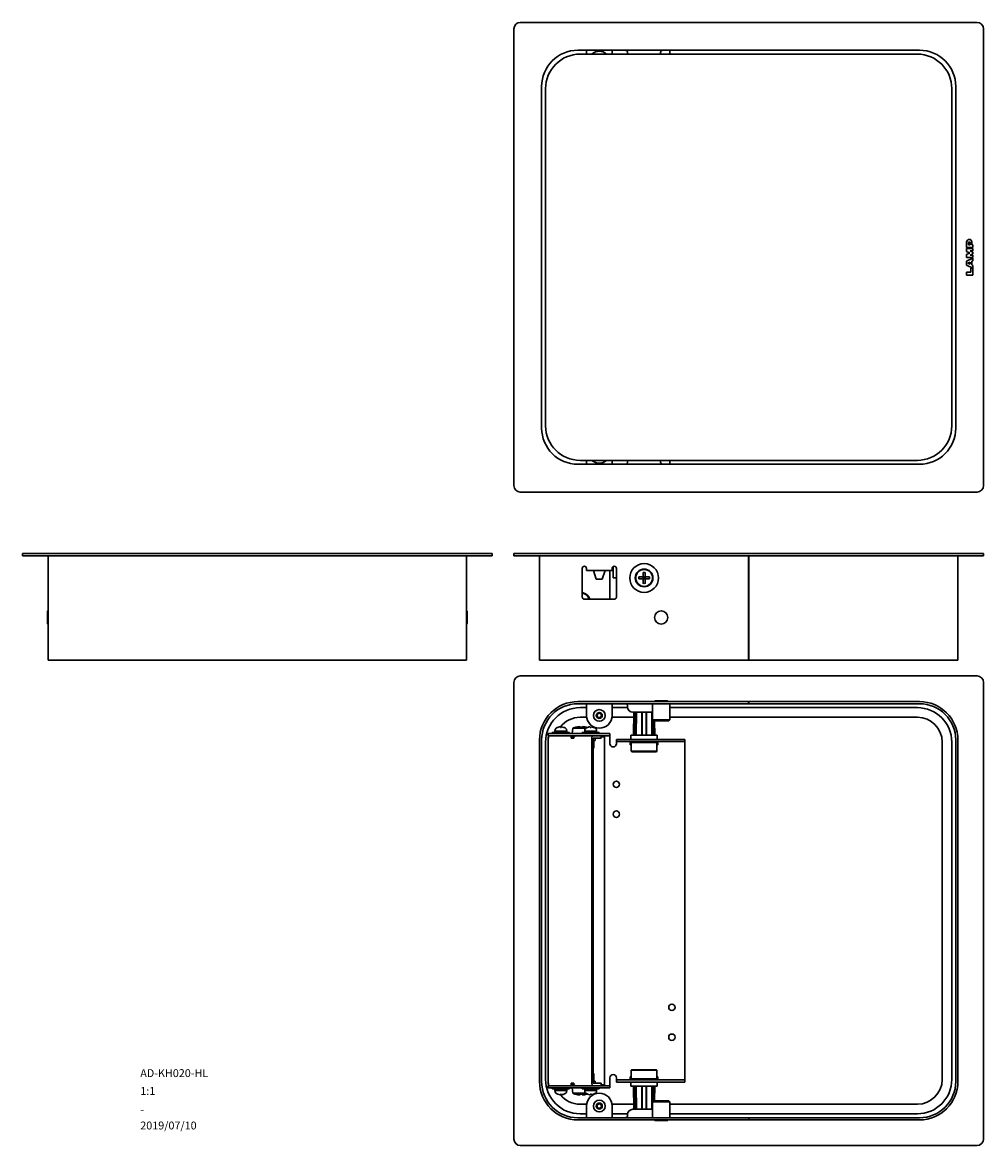
# Model space of a CAD drawing. Units: millimetres. Extents: x -32 to 895, y 4 to 530.
# Drawn here: x -32 to 418, y 4 to 530 of the extents above; entities that cross this region are included whole.
import ezdxf

# ---------------------------------------------------------------- set-up
doc = ezdxf.new("R2010")
doc.units = ezdxf.units.MM
doc.layers.add('9', color=7, linetype='Continuous')
doc.styles.add('SLDTEXTSTYLE0', font='TXT', dxfattribs={"width": 0.7, "bigfont": 'bigfont'})

msp = doc.modelspace()

# ---------------------------------------------------------------- linework, layer by layer
at = {"color": 7, "linetype": 'Continuous', "lineweight": 30}
for p, q in [((198.01, 526.7), (198.01, 312.7)), ((415.01, 529.7), (201.01, 529.7)), ((418.01, 312.7), (418.01, 526.7)), ((388.01, 516.7), (228.01, 516.7)), ((232.01, 514.85), (232.01, 516.7)), ((244.01, 514.85), (244.01, 516.7)), ((251.26, 515.7), (251.26, 515.2)), ((266.76, 515.2), (266.76, 515.7)), ((271.01, 514.85), (271.01, 516.7)), ((387.01, 514.85), (229.01, 514.85)), ((251.26, 515.2), (251.28, 514.85)), ((266.74, 514.85), (266.76, 515.2)), ((211.01, 499.7), (211.01, 339.7)), ((212.86, 498.7), (212.86, 340.7)), ((403.16, 340.7), (403.16, 498.7)), ((405.01, 339.7), (405.01, 499.7)), ((410.06, 426.82), (410.06, 424.26)), ((410.07, 426.82), (410.06, 426.82)), ((410.89, 426.43), (410.89, 425.54)), ((411.69, 425.54), (411.69, 426.43)), ((412.52, 425.54), (412.52, 426.83)), ((410.06, 424.26), (413.03, 424.26)), ((413.03, 423.8), (410.06, 423.8)), ((410.06, 423.8), (410.06, 422.4)), ((410.06, 422.4), (411.39, 421.77)), ((411.39, 421.56), (410.06, 420.92)), ((410.89, 425.54), (411.69, 425.54)), ((411.39, 421.77), (411.64, 421.66)), ((411.64, 421.66), (411.39, 421.56)), ((412.13, 422.52), (411.79, 422.68)), ((411.79, 422.68), (413.03, 422.68)), ((413.03, 422.09), (412.13, 422.52)), ((412.13, 420.8), (413.03, 421.23)), ((413.03, 425.54), (412.52, 425.54)), ((413.03, 424.26), (413.03, 425.54)), ((413.03, 422.68), (413.03, 423.8)), ((413.03, 421.23), (413.03, 422.09)), ((413.02, 419.33), (410.01, 417.92)), ((410.01, 417.92), (410.01, 416.04)), ((410.01, 416.04), (413.02, 414.62)), ((410.06, 420.92), (410.06, 419.54)), ((410.06, 419.54), (413.03, 419.54)), ((411.7, 417.47), (410.65, 416.98)), ((410.65, 416.98), (411.7, 416.48)), ((411.7, 416.48), (411.7, 417.47)), ((411.78, 420.66), (412.13, 420.8)), ((413.03, 420.66), (411.78, 420.66)), ((412.49, 417.84), (413.02, 418.09)), ((412.49, 416.11), (412.49, 417.84)), ((413.02, 415.86), (412.49, 416.11)), ((413.02, 418.09), (413.02, 419.33)), ((413.02, 414.62), (413.02, 415.86)), ((413.03, 419.54), (413.03, 420.66)), ((412.13, 412.76), (410.01, 412.76)), ((410.01, 412.76), (410.01, 411.36)), ((410.01, 411.36), (413.01, 411.36)), ((413.01, 414.53), (412.13, 414.53)), ((412.13, 414.53), (412.13, 412.76)), ((413.01, 411.36), (413.01, 414.53)), ((228.01, 322.7), (388.01, 322.7)), ((229.01, 324.55), (387.01, 324.55)), ((232.01, 324.55), (232.01, 322.7)), ((244.01, 324.55), (244.01, 322.7)), ((251.28, 324.55), (251.26, 324.2)), ((251.26, 324.2), (251.26, 323.7)), ((266.76, 324.2), (266.74, 324.55)), ((266.76, 323.7), (266.76, 324.2)), ((271.01, 322.7), (271.01, 324.55)), ((201.01, 309.7), (415.01, 309.7)), ((-32.21, 279.75), (-32.21, 280.95)), ((-32.21, 280.95), (-29.21, 280.95)), ((-29.21, 279.75), (-32.21, 279.75)), ((-29.21, 280.95), (184.79, 280.95)), ((-29.21, 279.75), (184.79, 279.75)), ((-20.21, 230.95), (-20.21, 279.75)), ((175.79, 279.75), (175.79, 230.95)), ((184.79, 280.95), (187.79, 280.95)), ((187.79, 279.75), (184.79, 279.75)), ((187.79, 280.95), (187.79, 279.75)), ((198.01, 279.75), (198.01, 280.95)), ((198.01, 280.95), (201.01, 280.95)), ((201.01, 279.75), (198.01, 279.75)), ((201.01, 280.95), (415.01, 280.95)), ((201.01, 279.75), (415.01, 279.75)), ((210.01, 230.95), (210.01, 279.75)), ((307.94, 230.95), (307.94, 279.75)), ((308.01, 230.95), (308.01, 279.75)), ((406.01, 230.95), (406.01, 279.75)), ((415.01, 280.95), (418.01, 280.95)), ((418.01, 279.75), (415.01, 279.75)), ((418.01, 280.95), (418.01, 279.75)), ((230.01, 273.95), (230.01, 260.45)), ((232.01, 272.95), (232.01, 273.95)), ((244.01, 273.95), (244.01, 272.95)), ((244.51, 274.82), (244.51, 269.45)), ((246.01, 260.45), (246.01, 273.95)), ((244.01, 272.95), (232.01, 272.95)), ((235.26, 272.95), (236.61, 268.95)), ((236.61, 268.95), (239.41, 268.95)), ((239.41, 268.95), (240.76, 272.95)), ((243.01, 259.45), (243.01, 272.95)), ((246.01, 269.45), (244.51, 269.45)), ((256.48, 269.92), (258.54, 269.92)), ((258.54, 268.98), (256.48, 268.98)), ((258.54, 269.92), (258.54, 271.98)), ((258.54, 268.98), (258.54, 269.92)), ((258.54, 269.92), (259.48, 269.92)), ((258.54, 266.92), (258.54, 268.98)), ((259.48, 268.98), (258.54, 268.98)), ((259.48, 271.98), (259.48, 269.92)), ((259.48, 269.92), (261.54, 269.92)), ((259.48, 269.92), (259.48, 268.98)), ((261.54, 268.98), (259.48, 268.98)), ((259.48, 268.98), (259.48, 266.92)), ((231.01, 259.45), (245.01, 259.45)), ((-20.51, 250.64), (-20.51, 253.85)), ((-20.21, 254.05), (-20.31, 254.05)), ((175.89, 254.05), (175.79, 254.05)), ((176.09, 253.85), (176.09, 248.05)), ((-20.51, 248.05), (-20.51, 250.64)), ((-20.31, 247.85), (-20.21, 247.85)), ((175.79, 247.85), (175.89, 247.85)), ((-2.21, 230.95), (-20.21, 230.95)), ((157.79, 230.95), (-2.21, 230.95)), ((175.79, 230.95), (157.79, 230.95)), ((228.01, 230.95), (210.01, 230.95)), ((308.01, 230.95), (228.01, 230.95)), ((388.01, 230.95), (307.94, 230.95)), ((406.01, 230.95), (388.01, 230.95)), ((201.01, 223.53), (415.01, 223.53)), ((198.01, 6.53), (198.01, 220.53)), ((418.01, 220.53), (418.01, 6.53)), ((308.01, 211.53), (228.01, 211.53)), ((228.01, 210.53), (308.01, 210.53)), ((232.01, 205.03), (232.01, 210.53)), ((244.01, 205.03), (244.01, 210.53)), ((263.01, 210.53), (263.01, 203.03)), ((263.91, 211.63), (263.91, 211.53)), ((264.11, 211.83), (269.91, 211.83)), ((270.11, 211.53), (270.11, 211.63)), ((271.01, 203.03), (271.01, 210.53)), ((307.94, 211.53), (307.94, 210.53)), ((388.01, 211.53), (307.94, 211.53)), ((307.94, 210.53), (388.01, 210.53)), ((308.01, 210.53), (308.01, 211.53)), ((232.01, 208.68), (229.01, 208.68)), ((251.28, 208.68), (244.01, 208.68)), ((251.26, 209.53), (251.26, 209.03)), ((263.01, 206.53), (253.76, 206.53)), ((254.21, 206.53), (254.02, 195.78)), ((254.25, 195.78), (254.43, 206.53)), ((254.81, 206.53), (254.63, 195.78)), ((255.33, 195.78), (255.47, 206.53)), ((257.93, 195.78), (257.97, 206.53)), ((258.06, 206.53), (258.02, 195.78)), ((259.96, 206.53), (260, 195.78)), ((260.09, 195.78), (260.05, 206.53)), ((262.69, 195.78), (262.55, 206.53)), ((387.01, 208.68), (271.01, 208.68)), ((232.07, 204.18), (229.01, 204.18)), ((254.16, 204.18), (243.95, 204.18)), ((263.01, 203.03), (263.51, 202.53)), ((263.01, 203.03), (271.01, 203.03)), ((263.27, 202.77), (263.39, 195.78)), ((270.51, 202.53), (263.51, 202.53)), ((263.77, 195.78), (263.66, 202.53)), ((264, 195.78), (263.88, 202.53)), ((270.51, 202.53), (271.01, 203.03)), ((387.01, 204.18), (271.01, 204.18)), ((214.01, 195.53), (214.01, 196.53)), ((214.01, 196.53), (234.14, 196.53)), ((214.01, 195.53), (234.14, 195.53)), ((214.22, 194.33), (214.22, 195.53)), ((214.22, 195.53), (224.77, 195.53)), ((216.01, 197.03), (216.01, 196.53)), ((224.01, 197.03), (216.01, 197.03)), ((217.32, 198.45), (217.26, 197.73)), ((217.26, 197.73), (217.26, 197.03)), ((219.47, 197.73), (217.26, 197.73)), ((218.62, 199.46), (218.63, 199.46)), ((219.75, 197.73), (219.47, 197.73)), ((219.82, 199.71), (219.68, 199.71)), ((222.76, 197.73), (219.75, 197.73)), ((219.82, 199.46), (219.82, 199.71)), ((219.82, 199.46), (220.2, 199.46)), ((220.34, 199.71), (220.2, 199.71)), ((221.39, 199.46), (220.34, 199.71)), ((221.39, 199.46), (221.4, 199.46)), ((222.76, 197.73), (222.7, 198.45)), ((222.76, 197.03), (222.76, 197.73)), ((224.01, 196.53), (224.01, 197.03)), ((224.77, 194.33), (224.77, 195.53)), ((225.58, 199.03), (225.36, 196.53)), ((231.74, 199.03), (225.58, 199.03)), ((225.65, 194.33), (225.65, 195.53)), ((226.26, 195.03), (225.65, 195.03)), ((229.04, 199.5), (229.04, 199.81)), ((229.94, 197.03), (229.94, 196.53)), ((237.94, 197.03), (229.94, 197.03)), ((229.98, 199.81), (229.98, 199.5)), ((231.25, 198.45), (231.19, 197.73)), ((231.19, 197.73), (231.19, 197.03)), ((233.4, 197.73), (231.19, 197.73)), ((232.04, 199.5), (232.05, 199.51)), ((232.55, 199.46), (232.56, 199.46)), ((233.68, 197.73), (233.4, 197.73)), ((233.75, 199.71), (233.61, 199.71)), ((236.69, 197.73), (233.68, 197.73)), ((233.75, 199.46), (233.75, 199.71)), ((233.75, 199.46), (234.13, 199.46)), ((234.27, 199.71), (234.13, 199.71)), ((234.14, 196.53), (235.79, 196.53)), ((235.79, 195.53), (234.14, 195.53)), ((235.32, 199.46), (234.27, 199.71)), ((235.32, 199.46), (235.33, 199.46)), ((235.79, 196.53), (240.01, 196.53)), ((235.79, 195.53), (240.01, 195.53)), ((236.69, 197.73), (236.63, 198.45)), ((236.69, 197.03), (236.69, 197.73)), ((237.94, 196.53), (237.94, 197.03)), ((238.84, 194.33), (238.84, 195.53)), ((240.51, 195.03), (238.84, 195.03)), ((240.01, 196.53), (243.01, 196.53)), ((240.51, 195.03), (240.01, 195.53)), ((243.01, 195.53), (240.01, 195.53)), ((240.51, 32.03), (240.51, 195.03)), ((243.01, 196.53), (243.01, 195.53)), ((243.01, 191.78), (243.01, 195.53)), ((252.86, 195.78), (252.86, 193.78)), ((252.86, 195.78), (259.01, 195.78)), ((259.01, 195.78), (265.16, 195.78)), ((265.16, 193.78), (265.16, 195.78)), ((210.01, 193.53), (210.01, 33.53)), ((211.01, 33.53), (211.01, 193.53)), ((212.86, 192.53), (212.86, 34.53)), ((214.01, 194.33), (214.01, 32.73)), ((214.07, 194.33), (214.22, 194.33)), ((224.77, 194.33), (226.1, 194.33)), ((234.5, 194.33), (234.5, 32.73)), ((235.15, 194.33), (235.15, 32.73)), ((235.15, 194.33), (238.36, 194.33)), ((235.15, 193.33), (236.04, 193.33)), ((235.15, 189.73), (235.44, 189.73)), ((235.44, 189.73), (235.44, 193.33)), ((236.04, 193.33), (236.04, 194.33)), ((238.84, 194.33), (238.36, 194.33)), ((246.01, 192.78), (246.01, 193.78)), ((246.01, 193.78), (252.01, 193.78)), ((252.01, 192.78), (246.01, 192.78)), ((246.01, 192.78), (246.01, 191.78)), ((252.01, 193.78), (272.01, 193.78)), ((252.01, 192.78), (272.01, 192.78)), ((252.51, 192.78), (252.51, 191.28)), ((252.51, 191.28), (253.01, 191.28)), ((253.01, 192.33), (253.01, 188.23)), ((265.01, 192.33), (253.01, 192.33)), ((254.01, 192.78), (254.01, 192.33)), ((264.01, 192.33), (264.01, 192.78)), ((265.01, 188.23), (265.01, 192.33)), ((265.01, 191.28), (265.51, 191.28)), ((265.51, 191.28), (265.51, 192.78)), ((272.01, 193.78), (278.01, 193.78)), ((278.01, 192.78), (272.01, 192.78)), ((278.01, 193.78), (278.01, 192.78)), ((278.01, 34.28), (278.01, 192.78)), ((398.66, 34.53), (398.66, 192.53)), ((403.16, 34.53), (403.16, 192.53)), ((405.01, 193.53), (405.01, 33.53)), ((406.01, 33.53), (406.01, 193.53)), ((253.01, 188.23), (253.21, 188.03)), ((253.01, 188.23), (265.01, 188.23)), ((264.81, 188.03), (253.21, 188.03)), ((264.81, 188.03), (265.01, 188.23)), ((235.44, 37.33), (235.15, 37.33)), ((235.44, 33.73), (235.44, 37.33)), ((253.21, 39.03), (253.01, 38.83)), ((253.01, 38.83), (253.01, 34.73)), ((265.01, 38.83), (253.01, 38.83)), ((253.21, 39.03), (264.81, 39.03)), ((265.01, 38.83), (264.81, 39.03)), ((265.01, 34.73), (265.01, 38.83)), ((214.07, 32.73), (214.22, 32.73)), ((214.22, 32.73), (214.22, 31.53)), ((224.77, 32.73), (226.1, 32.73)), ((224.77, 32.73), (224.77, 31.53)), ((225.65, 32.73), (225.65, 31.53)), ((225.65, 32.03), (226.26, 32.03)), ((235.15, 33.73), (236.04, 33.73)), ((235.15, 32.73), (238.36, 32.73)), ((236.04, 32.73), (236.04, 33.73)), ((238.36, 32.73), (238.84, 32.73)), ((238.84, 31.53), (238.84, 32.73)), ((238.84, 32.03), (240.51, 32.03)), ((240.01, 31.53), (240.51, 32.03)), ((243.01, 31.53), (243.01, 35.28)), ((246.01, 35.28), (246.01, 34.28)), ((246.01, 33.28), (246.01, 34.28)), ((246.01, 34.28), (252.01, 34.28)), ((252.01, 33.28), (246.01, 33.28)), ((272.01, 34.28), (252.01, 34.28)), ((272.01, 33.28), (252.01, 33.28)), ((253.01, 35.78), (252.51, 35.78)), ((252.51, 35.78), (252.51, 34.28)), ((252.86, 33.28), (252.86, 31.28)), ((253.01, 34.73), (265.01, 34.73)), ((254.01, 34.73), (254.01, 34.28)), ((264.01, 34.28), (264.01, 34.73)), ((265.51, 35.78), (265.01, 35.78)), ((265.16, 31.28), (265.16, 33.28)), ((265.51, 34.28), (265.51, 35.78)), ((272.01, 34.28), (278.01, 34.28)), ((278.01, 33.28), (272.01, 33.28)), ((278.01, 34.28), (278.01, 33.28)), ((214.01, 31.53), (214.01, 30.53)), ((234.14, 31.53), (214.01, 31.53)), ((234.14, 30.53), (214.01, 30.53)), ((214.22, 31.53), (224.77, 31.53)), ((216.01, 30.53), (216.01, 30.03)), ((216.01, 30.03), (224.01, 30.03)), ((217.26, 30.03), (217.26, 29.33)), ((217.26, 29.33), (217.32, 28.61)), ((217.26, 29.33), (220.27, 29.33)), ((218.63, 27.61), (218.62, 27.6)), ((218.63, 27.61), (219.68, 27.36)), ((219.68, 27.36), (219.82, 27.36)), ((220.2, 27.61), (219.82, 27.61)), ((220.2, 27.61), (220.2, 27.36)), ((220.2, 27.36), (220.34, 27.36)), ((220.27, 29.33), (220.55, 29.33)), ((220.55, 29.33), (222.76, 29.33)), ((221.4, 27.6), (221.39, 27.61)), ((222.7, 28.61), (222.76, 29.33)), ((222.76, 29.33), (222.76, 30.03)), ((224.01, 30.03), (224.01, 30.53)), ((225.36, 30.53), (225.58, 28.03)), ((225.58, 28.03), (231.74, 28.03)), ((229.04, 27.25), (229.04, 27.57)), ((229.94, 30.53), (229.94, 30.03)), ((229.94, 30.03), (237.94, 30.03)), ((229.98, 27.57), (229.98, 27.25)), ((231.19, 30.03), (231.19, 29.33)), ((231.19, 29.33), (231.25, 28.61)), ((231.19, 29.33), (234.21, 29.33)), ((232.05, 27.56), (232.04, 27.57)), ((232.56, 27.61), (232.55, 27.6)), ((232.56, 27.61), (233.61, 27.36)), ((233.61, 27.36), (233.75, 27.36)), ((234.13, 27.61), (233.75, 27.61)), ((234.13, 27.61), (234.13, 27.36)), ((234.13, 27.36), (234.27, 27.36)), ((234.14, 31.53), (235.79, 31.53)), ((235.79, 30.53), (234.14, 30.53)), ((234.21, 29.33), (234.49, 29.33)), ((234.49, 29.33), (236.69, 29.33)), ((235.33, 27.6), (235.32, 27.61)), ((240.01, 31.53), (235.79, 31.53)), ((240.01, 30.53), (235.79, 30.53)), ((236.63, 28.61), (236.69, 29.33)), ((236.69, 29.33), (236.69, 30.03)), ((237.94, 30.03), (237.94, 30.53)), ((240.01, 31.53), (243.01, 31.53)), ((243.01, 30.53), (240.01, 30.53)), ((243.01, 31.53), (243.01, 30.53)), ((265.16, 31.28), (252.86, 31.28)), ((254.02, 31.28), (254.21, 20.53)), ((254.25, 31.28), (254.43, 20.53)), ((254.81, 20.53), (254.63, 31.28)), ((255.33, 31.28), (255.47, 20.53)), ((257.93, 31.28), (257.97, 20.53)), ((258.06, 20.53), (258.02, 31.28)), ((259.96, 20.53), (260, 31.28)), ((260.09, 31.28), (260.05, 20.53)), ((262.69, 31.28), (262.55, 20.53)), ((263.27, 24.29), (263.39, 31.28)), ((263.77, 31.28), (263.66, 24.53)), ((263.88, 24.53), (264, 31.28)), ((229.01, 22.88), (232.07, 22.88)), ((232.01, 22.03), (232.01, 16.53)), ((243.95, 22.88), (254.16, 22.88)), ((244.01, 22.03), (244.01, 16.53)), ((263.51, 24.53), (263.01, 24.03)), ((263.01, 24.03), (263.01, 16.53)), ((263.03, 24.03), (263.01, 24.03)), ((271.01, 24.03), (263.03, 24.03)), ((263.51, 24.53), (270.51, 24.53)), ((271.01, 24.03), (270.51, 24.53)), ((271.01, 16.53), (271.01, 24.03)), ((271.01, 22.88), (387.01, 22.88)), ((308.01, 16.53), (228.01, 16.53)), ((229.01, 18.38), (232.01, 18.38)), ((244.01, 18.38), (251.28, 18.38)), ((251.26, 18.03), (251.26, 17.53)), ((263.01, 20.53), (253.76, 20.53)), ((271.01, 18.38), (387.01, 18.38)), ((308.01, 16.53), (308.01, 16.53)), ((308.01, 15.53), (308.01, 16.53)), ((308.01, 16.53), (308.01, 15.53)), ((388.01, 16.53), (308.01, 16.53)), ((228.01, 15.53), (308.01, 15.53)), ((263.91, 15.53), (263.91, 15.43)), ((264.13, 15.23), (264.11, 15.23)), ((269.91, 15.23), (264.13, 15.23)), ((270.11, 15.43), (270.11, 15.53)), ((308.01, 15.53), (388.01, 15.53)), ((415.01, 3.53), (201.01, 3.53))]:
    msp.add_line(p, q, dxfattribs=at)
at = {"color": 7, "linetype": 'Continuous', "lineweight": 30, "flags": 128}
for points in [[(258.54, 269.92), (258.69, 269.77), (258.85, 269.61), (259.01, 269.45)], [(258.54, 268.98), (258.69, 269.13), (258.85, 269.29), (259.01, 269.45)], [(259.48, 269.92), (259.33, 269.77), (259.17, 269.61), (259.01, 269.45)], [(259.01, 269.45), (259.17, 269.29), (259.33, 269.13), (259.48, 268.98)], [(219.87, 197.03), (219.73, 197.27), (219.6, 197.5), (219.47, 197.73)], [(220.15, 197.03), (220.02, 197.26), (219.88, 197.5), (219.75, 197.73)], [(226.97, 199.51), (226.97, 199.5), (226.97, 199.5), (226.98, 199.5), (226.98, 199.5)], [(233.8, 197.03), (233.67, 197.27), (233.53, 197.5), (233.4, 197.73)], [(234.08, 197.03), (233.95, 197.26), (233.81, 197.5), (233.68, 197.73)], [(235.15, 195.53), (235.03, 195.51), (234.9, 195.44), (234.79, 195.33), (234.69, 195.18), (234.61, 195), (234.55, 194.79), (234.51, 194.56), (234.5, 194.33)], [(234.5, 32.73), (234.51, 32.5), (234.55, 32.27), (234.61, 32.06), (234.69, 31.88), (234.79, 31.73), (234.9, 31.62), (235.03, 31.55), (235.15, 31.53)], [(219.87, 30.03), (220, 29.8), (220.14, 29.56), (220.27, 29.33)], [(220.15, 30.03), (220.29, 29.8), (220.42, 29.56), (220.55, 29.33)], [(226.98, 27.57), (226.98, 27.56), (226.97, 27.56), (226.97, 27.56), (226.97, 27.56)], [(233.8, 30.03), (233.94, 29.8), (234.07, 29.56), (234.21, 29.33)], [(234.08, 30.03), (234.22, 29.8), (234.35, 29.56), (234.49, 29.33)]]:
    msp.add_lwpolyline(points, dxfattribs=at)
at = {"color": 7, "linetype": 'Continuous', "lineweight": 30}
for centre, radius in [((259.01, 269.45), 6.75), ((259.01, 269.45), 4.15), ((259.01, 269.45), 3.93), ((267.01, 250.95), 3.1), ((238.01, 205.03), 2.75), ((238.01, 205.03), 1.4), ((238.01, 205.03), 1), ((246.01, 172.78), 1.5), ((246.01, 158.78), 1.5), ((272.01, 68.28), 1.5), ((272.01, 54.28), 1.5), ((238.01, 22.03), 2.75), ((238.01, 22.03), 1.4), ((238.01, 22.03), 1)]:
    msp.add_circle(centre, radius, dxfattribs=at)
for centre, radius, start, end in [((201.01, 526.7), 3, 90, 180), ((415.01, 526.7), 3, 0, 90), ((228.01, 499.7), 17, 90, 180), ((238.01, 511.2), 5, 46.8864, 133.1136), ((250.26, 515.7), 1, 0, 90), ((267.76, 515.7), 1, 90, 180), ((388.01, 499.7), 17, 0, 90), ((229.01, 498.7), 16.15, 90, 180), ((387.01, 498.7), 16.15, 0, 90), ((228.01, 339.7), 17, 180, 270), ((229.01, 340.7), 16.15, 180, 270), ((387.01, 340.7), 16.15, 270, 0), ((388.01, 339.7), 17, 270, 0), ((238.01, 328.2), 5, 226.8864, 313.1136), ((250.26, 323.7), 1, 270, 0), ((267.76, 323.7), 1, 180, 270), ((201.01, 312.7), 3, 180, 270), ((415.01, 312.7), 3, 270, 0), ((231.01, 273.95), 1, 0, 180), ((245.01, 273.95), 1, 0, 180), ((270.17, 269.45), 13.7, 178.0323, 181.9677), ((259.01, 258.3), 13.69, 88.0316, 91.9684), ((247.85, 269.45), 13.7, 358.032, 1.968), ((259.01, 280.61), 13.69, 268.0316, 271.9684), ((229.51, 258.45), 4.15, 13.9434, 83.0801), ((229.51, 258.45), 3.93, 14.7363, 82.693), ((231.01, 260.45), 1, 180, 270), ((245.01, 260.45), 1, 270, 0), ((-20.31, 253.85), 0.2, 90, 180), ((175.89, 253.85), 0.2, 0, 90), ((-20.31, 248.05), 0.2, 180, 270), ((175.89, 248.05), 0.2, 270, 0), ((201.01, 220.53), 3, 90, 180), ((415.01, 220.53), 3, 0, 90), ((228.01, 193.53), 18, 90, 180), ((228.01, 193.53), 17, 90, 180), ((250.26, 209.53), 1, 0, 90), ((264.11, 211.63), 0.2, 90, 180), ((269.91, 211.63), 0.2, 0, 90), ((388.01, 193.53), 18, 0, 90), ((388.01, 193.53), 17, 0, 90), ((229.01, 192.53), 16.15, 90, 180), ((253.76, 209.03), 2.5, 180, 270), ((387.01, 192.53), 16.15, 0, 90), ((229.01, 192.53), 11.65, 90, 142.3251), ((238.01, 205.03), 6, 180, 270), ((238.01, 205.03), 6, 270, 0), ((387.01, 192.53), 11.65, 0, 90), ((215.21, 194.33), 1.2, 145.4838, 180), ((215.27, 194.33), 1.2, 151.101, 180.0041), ((217.82, 198.41), 0.5, 130.0459, 175), ((220.07, 195.73), 4, 111.315, 130.0459), ((219.95, 195.73), 4, 49.9541, 68.7344), ((222.2, 198.41), 0.5, 5, 49.9541), ((229.51, 189.77), 10.06, 104.6147, 113.0048), ((227.17, 194.47), 1.08, 100.199, 187.4412), ((229.51, 189.77), 10.05, 92.6828, 104.5834), ((229.51, 187.57), 11.94, 87.7419, 92.2581), ((229.51, 189.77), 10.05, 75.4166, 87.3172), ((231.75, 198.41), 0.5, 130.0459, 175), ((234.01, 195.73), 4, 111.315, 130.0459), ((229.51, 189.77), 10.06, 73.2091, 75.3853), ((233.88, 195.73), 4, 49.9541, 68.7344), ((236.13, 198.41), 0.5, 5, 49.9541), ((244.51, 191.78), 1.5, 180, 0), ((228.01, 33.53), 18, 180, 270), ((228.01, 33.53), 17, 180, 270), ((229.01, 34.53), 16.15, 180, 270), ((215.21, 32.73), 1.2, 180, 214.5162), ((215.27, 32.73), 1.2, 179.9959, 208.899), ((227.17, 32.59), 1.08, 172.5588, 259.801), ((244.51, 35.28), 1.5, 0, 180), ((387.01, 34.53), 16.15, 270, 0), ((387.01, 34.53), 11.65, 270, 0), ((388.01, 33.53), 18, 270, 0), ((388.01, 33.53), 17, 270, 0), ((217.82, 28.65), 0.5, 185, 229.9541), ((220.07, 31.33), 4, 229.9541, 248.7344), ((229.01, 34.53), 11.65, 217.8758, 270), ((219.95, 31.33), 4, 291.315, 310.0459), ((222.2, 28.65), 0.5, 310.0459, 355), ((229.51, 37.29), 10.06, 246.9952, 255.3853), ((229.51, 37.29), 10.05, 255.4166, 267.3172), ((229.51, 39.49), 11.94, 267.7419, 272.2581), ((229.51, 37.29), 10.05, 272.6828, 284.5834), ((231.75, 28.65), 0.5, 185, 229.9541), ((234.01, 31.33), 4, 229.9541, 248.7344), ((238.01, 22.03), 6, 90, 180), ((229.51, 37.29), 10.06, 284.6147, 286.7909), ((233.88, 31.33), 4, 291.315, 310.0459), ((236.13, 28.65), 0.5, 310.0459, 355), ((238.01, 22.03), 6, 0, 90), ((250.26, 17.53), 1, 270, 0), ((253.76, 18.03), 2.5, 90, 180), ((264.11, 15.43), 0.2, 180, 270), ((269.91, 15.43), 0.2, 270, 0), ((201.01, 6.53), 3, 180, 270), ((415.01, 6.53), 3, 270, 0)]:
    msp.add_arc(centre, radius, start, end, dxfattribs=at)
for points in [[(411.29, 428.04), (410.62, 428.04), (410.07, 427.49), (410.07, 426.82)], [(411.29, 426.83), (411.07, 426.83), (410.89, 426.65), (410.89, 426.43)], [(412.52, 426.83), (412.52, 427.5), (411.97, 428.04), (411.29, 428.04)], [(411.69, 426.43), (411.69, 426.65), (411.51, 426.83), (411.29, 426.83)]]:
    msp.add_open_spline(points, degree=3, dxfattribs=at)
for points, knots in [([(219.68, 199.71), (219.56, 199.69), (219.2, 199.65), (218.85, 199.53), (218.63, 199.46)], [0, 0, 0, 0, 0.351083, 1, 1, 1, 1]), ([(220.2, 199.71), (220.2, 199.69), (220.2, 199.65), (220.2, 199.53), (220.2, 199.46)], [0, 0, 0, 0, 0.351084, 1, 1, 1, 1]), ([(233.61, 199.71), (233.49, 199.69), (233.13, 199.65), (232.78, 199.53), (232.56, 199.46)], [0, 0, 0, 0, 0.351086, 1, 1, 1, 1]), ([(234.13, 199.71), (234.13, 199.69), (234.13, 199.65), (234.13, 199.53), (234.13, 199.46)], [0, 0, 0, 0, 0.351084, 1, 1, 1, 1]), ([(219.82, 27.36), (219.82, 27.37), (219.82, 27.41), (219.82, 27.53), (219.82, 27.61)], [0, 0, 0, 0, 0.351084, 1, 1, 1, 1]), ([(220.34, 27.36), (220.46, 27.37), (220.82, 27.41), (221.17, 27.53), (221.39, 27.61)], [0, 0, 0, 0, 0.351083, 1, 1, 1, 1]), ([(233.75, 27.36), (233.75, 27.37), (233.75, 27.41), (233.75, 27.53), (233.75, 27.61)], [0, 0, 0, 0, 0.351084, 1, 1, 1, 1]), ([(234.27, 27.36), (234.4, 27.37), (234.76, 27.41), (235.1, 27.53), (235.32, 27.61)], [0, 0, 0, 0, 0.351083, 1, 1, 1, 1])]:
    msp.add_open_spline(points, degree=3, knots=knots, dxfattribs=at)

# ---------------------------------------------------------------- texts
at = {"layer": '9', "color": 7, "attachment_point": 1, "style": 'SLDTEXTSTYLE0'}
for s, insert, char_height in [('AD-KH020-HL', (22.98, 39.31), 3.7042), ('1:1', (22.98, 30.93), 3.704), ('-', (22.98, 22.27), 3.7), ('2019/07/10', (22.98, 14.77), 3.704)]:
    msp.add_mtext(s, dxfattribs=dict(at, insert=insert, char_height=char_height))

doc.saveas('drawing.dxf')
